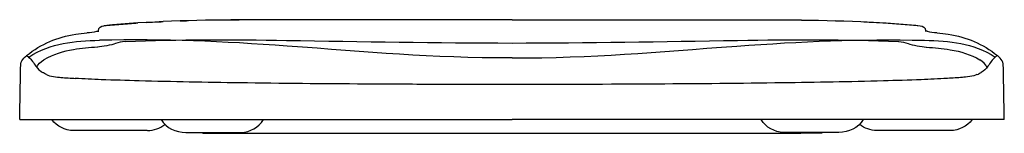
# Model space of a CAD drawing. Units: inches. Extents: x -76 to 286, y -169 to -128.
import ezdxf

# ---------------------------------------------------------------- set-up
doc = ezdxf.new("R2010")
doc.units = ezdxf.units.IN
doc.header["$MEASUREMENT"] = 0

msp = doc.modelspace()

# ---------------------------------------------------------------- linework, layer by layer
at = {"color": 250, "lineweight": 25}
for points in [[(104.8, -127.58), (21.78, -127.58)], [(104.8, -127.58), (187.81, -127.58)], [(-76.03, -164.16), (104.8, -164.16)], [(272.22, -164.16), (104.8, -164.16)], [(285.62, -164.16), (272.22, -164.16)], [(-29.23, -168.16), (-56.22, -168.16)], [(-15.06, -168.87), (5.27, -168.86)], [(-7.48, -169.16), (-7.53, -169.16)], [(-7.48, -169.16), (-1.32, -169.16)], [(-1.26, -169.16), (104.8, -169.16)], [(104.8, -169.16), (210.86, -169.16)], [(224.85, -168.87), (204.52, -168.86)], [(217.27, -169.16), (211.11, -169.16)], [(217.27, -169.16), (217.31, -169.16)], [(265.81, -168.16), (238.82, -168.16)]]:
    msp.add_lwpolyline(points, dxfattribs=at)
for points in [[(-47.09, -131.66), (-47.04, -130.29), (-46.32, -129.91), (-45.07, -129.78)], [(4.63, -127.62), (-11.98, -127.73), (-28.52, -128.15), (-45.07, -129.78)], [(-45.07, -129.77), (-43, -129.57), (-40.93, -129.38), (-38.85, -129.22)], [(-38.81, -129.21), (-36.75, -129.05), (-34.69, -128.9), (-32.64, -128.76)], [(-29.53, -128.57), (-27.46, -128.45), (-25.39, -128.34), (-23.32, -128.25)], [(-17.11, -128.01), (-16.07, -127.97), (-15.04, -127.94), (-14, -127.91)], [(-1.58, -127.67), (0.49, -127.65), (2.56, -127.63), (4.63, -127.61)], [(21.78, -127.58), (16.06, -127.58), (10.34, -127.59), (4.63, -127.62)], [(187.81, -127.58), (193.53, -127.58), (199.25, -127.59), (204.97, -127.62)], [(204.97, -127.61), (207.03, -127.63), (209.1, -127.65), (211.17, -127.67)], [(204.97, -127.62), (221.57, -127.73), (238.11, -128.15), (254.66, -129.78)], [(223.59, -127.91), (224.63, -127.94), (225.66, -127.97), (226.7, -128.01)], [(232.91, -128.25), (235.99, -128.39), (239.06, -128.56), (242.14, -128.76)], [(242.23, -128.76), (244.29, -128.9), (246.34, -129.05), (248.4, -129.21)], [(248.44, -129.22), (250.52, -129.38), (252.59, -129.57), (254.66, -129.77)], [(254.66, -129.78), (255.91, -129.91), (256.63, -130.29), (256.68, -131.66)], [(-73.48, -140.68), (-68, -136.36), (-62.33, -133.93), (-55.44, -132.85)], [(-55.44, -132.85), (-54.08, -132.64), (-52.71, -132.47), (-51.34, -132.32)], [(-51.29, -132.31), (-50.09, -132.17), (-48.89, -132.04), (-47.69, -131.8)], [(-47.69, -131.8), (-47.46, -131.76), (-47.23, -131.75), (-46.99, -131.77)], [(257.23, -131.79), (257.01, -131.76), (256.8, -131.75), (256.58, -131.77)], [(257.23, -131.79), (258.44, -132.04), (259.66, -132.17), (260.89, -132.31)], [(260.93, -132.32), (262.3, -132.47), (263.67, -132.64), (265.03, -132.85)], [(265.04, -132.85), (271.92, -133.93), (277.59, -136.36), (283.07, -140.68)], [(-72.71, -141.23), (-64.38, -136.01), (-55.99, -135.32), (-46.71, -135.11)], [(-40.79, -136.32), (-42.26, -136.89), (-45.85, -137.41), (-47.37, -137.57)], [(22.26, -137.22), (-1.72, -135.51), (-22.65, -134.56), (-46.71, -135.11)], [(-37.34, -135.57), (-38.55, -135.63), (-39.67, -135.8), (-40.79, -136.32)], [(-37.23, -135.57), (-17.5, -134.67), (2.21, -134.83), (21.94, -135.13)], [(21.94, -135.13), (49.56, -135.54), (77.17, -136.1), (104.8, -136.1)], [(104.8, -141.59), (74.58, -141.59), (52.32, -139.36), (22.26, -137.22)], [(104.8, -136.1), (132.42, -136.1), (160.04, -135.54), (187.66, -135.13)], [(104.8, -141.59), (135.01, -141.59), (157.27, -139.36), (187.33, -137.22)], [(187.33, -137.22), (211.32, -135.51), (232.24, -134.56), (256.3, -135.11)], [(187.66, -135.13), (207.39, -134.83), (227.09, -134.67), (246.82, -135.57)], [(246.86, -135.57), (248.07, -135.63), (249.19, -135.8), (250.31, -136.32)], [(250.31, -136.32), (251.78, -136.89), (255.37, -137.41), (256.89, -137.57)], [(256.3, -135.11), (265.59, -135.32), (273.97, -136.01), (282.3, -141.23)], [(-75.7, -145.17), (-75.66, -142.95), (-75.22, -142.07), (-73.47, -140.69)], [(-73.54, -140.69), (-73.35, -140.81), (-73.16, -140.93), (-72.98, -141.07)], [(-56.24, -138.55), (-60.13, -139.19), (-63.67, -140.34), (-67.13, -142.28)], [(-47.5, -137.59), (-50.41, -137.89), (-53.34, -138.07), (-56.24, -138.55)], [(257.02, -137.59), (259.94, -137.89), (262.86, -138.07), (265.76, -138.55)], [(265.76, -138.55), (269.65, -139.19), (273.2, -140.34), (276.65, -142.28)], [(283.07, -140.69), (282.87, -140.81), (282.69, -140.93), (282.51, -141.07)], [(285.29, -145.17), (285.25, -142.95), (284.81, -142.07), (283.07, -140.69)], [(-72.98, -141.07), (-72.91, -141.12), (-72.85, -141.18), (-72.78, -141.23)], [(-72.78, -141.23), (-71.62, -142.2), (-70.92, -143.46), (-70.06, -144.63)], [(-70.06, -144.63), (-69.38, -145.56), (-68.58, -146.26), (-67.61, -146.85)], [(-69.73, -144.94), (-69.27, -143.86), (-68.46, -143.01), (-67.13, -142.28)], [(279.25, -144.94), (278.79, -143.86), (277.98, -143.01), (276.65, -142.28)], [(279.58, -144.63), (278.9, -145.56), (278.11, -146.26), (277.13, -146.85)], [(282.3, -141.23), (281.15, -142.2), (280.44, -143.46), (279.58, -144.63)], [(282.51, -141.07), (282.44, -141.12), (282.37, -141.18), (282.3, -141.23)], [(-76.03, -164.16), (-75.92, -157.83), (-75.81, -151.5), (-75.7, -145.17)], [(-66.22, -147.67), (-66.69, -147.4), (-67.15, -147.13), (-67.61, -146.85)], [(275.74, -147.67), (276.21, -147.4), (276.68, -147.13), (277.13, -146.85)], [(285.62, -164.16), (285.51, -157.83), (285.4, -151.5), (285.29, -145.17)], [(-56.23, -168.16), (-59.37, -168.16), (-62.32, -166.68), (-64.2, -164.16)], [(-29.03, -168.16), (-26.74, -168.16), (-24.52, -167.37), (-22.75, -165.93)], [(-24.04, -164.16), (-22.28, -167.24), (-18.61, -168.85), (-15.06, -168.87)], [(5.27, -168.86), (8.62, -168.78), (11.71, -167.01), (13.48, -164.16)], [(29.5, -164.16), (29.51, -164.15), (29.51, -164.14), (29.51, -164.13)], [(204.52, -168.86), (201.16, -168.78), (198.08, -167.01), (196.31, -164.16)], [(233.83, -164.16), (232.06, -167.24), (228.39, -168.85), (224.85, -168.87)], [(238.81, -168.16), (236.53, -168.16), (234.31, -167.37), (232.54, -165.93)], [(273.79, -164.16), (271.91, -166.68), (268.96, -168.16), (265.82, -168.16)], [(-9.23, -168.87), (-8.86, -169.06), (-8.5, -169.15), (-8.09, -169.16)], [(-9.01, -168.87), (-8.53, -169.14), (-8.05, -169.16), (-7.53, -169.16)], [(-2.47, -168.87), (-2.02, -169.14), (-1.57, -169.16), (-1.07, -169.16)], [(212.26, -168.87), (211.81, -169.14), (211.35, -169.16), (210.86, -169.16)], [(218.8, -168.87), (218.32, -169.14), (217.84, -169.16), (217.31, -169.16)], [(219.01, -168.87), (218.65, -169.06), (218.29, -169.15), (217.88, -169.16)]]:
    msp.add_open_spline(points, degree=3, dxfattribs=at)
for points, knots in [([(-66.22, -147.67), (-65.03, -148.34), (-62.16, -148.57), (-60.9, -148.69), (-59.1, -148.86), (-57.28, -148.97), (-55.47, -149.08)], [0, 0, 0, 0, 1, 1, 1, 2, 2, 2, 2]), ([(275.55, -147.67), (274.35, -148.34), (271.48, -148.57), (270.23, -148.69), (268.42, -148.86), (266.61, -148.97), (264.79, -149.08)], [0, 0, 0, 0, 1, 1, 1, 2, 2, 2, 2]), ([(4.73, -150.7), (-7.57, -150.53), (-19.88, -150.31), (-32.18, -149.98), (-36.82, -149.85), (-41.45, -149.71), (-46.07, -149.53), (-49.25, -149.4), (-52.43, -149.26), (-55.6, -149.08)], [0, 0, 0, 0, 1, 1, 1, 2, 2, 2, 3, 3, 3, 3]), ([(104.6, -151.31), (95.1, -151.31), (85.6, -151.3), (76.11, -151.27), (67.7, -151.24), (59.29, -151.2), (50.88, -151.15), (35.5, -151.06), (20.12, -150.91), (4.73, -150.7)], [0, 0, 0, 0, 1, 1, 1, 2, 2, 2, 3, 3, 3, 3]), ([(204.19, -150.7), (188.82, -150.92), (173.45, -151.06), (158.08, -151.15), (140.25, -151.26), (122.43, -151.31), (104.6, -151.31)], [0, 0, 0, 0, 1, 1, 1, 2, 2, 2, 2]), ([(264.65, -149.09), (261.47, -149.27), (258.28, -149.41), (255.1, -149.54), (250.47, -149.72), (245.84, -149.86), (241.22, -149.98), (228.88, -150.32), (216.53, -150.53), (204.19, -150.7)], [0, 0, 0, 0, 1, 1, 1, 2, 2, 2, 3, 3, 3, 3])]:
    msp.add_open_spline(points, degree=3, knots=knots, dxfattribs=at)

doc.saveas('drawing.dxf')
